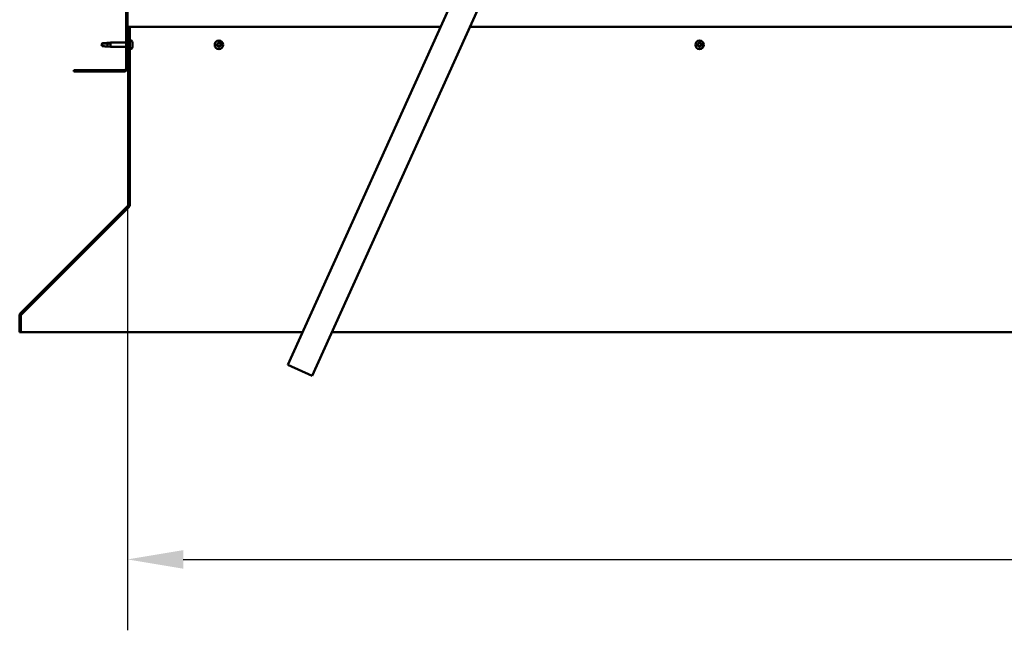
# Model space of a CAD drawing. Units: millimetres. Extents: x -6502 to 24480, y 3036 to 8837.
# Drawn here: x 16625 to 17729, y 6257 to 6940 of the extents above; entities that cross this region are included whole.
import ezdxf

# ---------------------------------------------------------------- set-up
doc = ezdxf.new("R2010")
doc.units = ezdxf.units.MM
doc.header["$LTSCALE"] = 25
for name, color, linetype, lineweight in [('Dimension (ISO)', 7, 'Continuous', 25), ('Hatch (ISO)', 7, 'Continuous', 18), ('Visible (ISO)', 7, 'Continuous', 50)]:
    doc.layers.add(name, color=color, linetype=linetype, lineweight=lineweight)
doc.styles.add('Note Text (ISO)', font='tahoma.ttf')
doc.dimstyles.new('Default (ISO)', dxfattribs={"dimscale": 25, "dimtxt": 3.5, "dimasz": 2.5, "dimexe": 3.175, "dimexo": 0, "dimgap": 0.762, "dimtad": 1, "dimrnd": 1e-08, "dimzin": 0, "dimtxsty": 'Note Text (ISO)', "dimcen": 0.09, "dimdle": 10, "dimclrd": 256, "dimclre": 256, "dimclrt": 256, "dimazin": 0, "dimtfac": 1.001486, "dimtmove": 0, "dimatfit": 3, "dimfxl": 1, "dimtolj": 1, "dimtzin": 0, "dimlwd": -1, "dimlwe": -1, "dimarcsym": 0})

# ---------------------------------------------------------------- blocks, each defined once
blk = doc.blocks.new('*D11')
at = {"layer": 'Defpoints', "color": 0, "transparency": 16777216}
for p in [(16746.1, 6885.9), (19646.1, 6885.9), (19646.1, 6335.9)]:
    blk.add_point(p, dxfattribs=at)
at = {"layer": 'Dimension (ISO)', "transparency": 16777216}
for p, q in [((16746.1, 6885.9), (16746.1, 6256.5)), ((19646.1, 6885.9), (19646.1, 6256.5)), ((16808.6, 6335.9), (19583.6, 6335.9))]:
    blk.add_line(p, q, dxfattribs=at)
for points in [[(16808.6, 6346.3), (16808.6, 6325.5), (16746.1, 6335.9)], [(19583.6, 6346.3), (19583.6, 6325.5), (19646.1, 6335.9)]]:
    blk.add_solid(points, dxfattribs=at)
at = {"layer": 'Dimension (ISO)', "transparency": 16777216, "insert": (18081.2, 6446.1), "char_height": 87.5, "attachment_point": 1, "style": 'Note Text (ISO)'}
blk.add_mtext('\\A1;2900', dxfattribs=at)

msp = doc.modelspace()

# ---------------------------------------------------------------- hatches: boundary and pattern name
at = {"layer": 'Hatch (ISO)'}
h = msp.add_hatch(dxfattribs=at)
h.set_pattern_fill('ANSI31', color=256, scale=635, angle=90.0002, style=0)
h.set_pattern_definition([(135.0002, (0, 0), (-56.1264, -56.1268), [])])
edge = h.paths.add_edge_path()
edge.add_line((16686.1, 7378.9), (16686.1, 7360.9))
edge.add_line((16686.1, 7360.9), (16687.6, 7360.9))
edge.add_line((16687.6, 7360.9), (16687.6, 7378.9))
edge.add_ellipse((16689.6, 7378.9), major_axis=(-2, 0), ratio=1, start_angle=270, end_angle=360, ccw=False)
edge.add_line((16689.6, 7380.9), (16742.6, 7380.9))
edge.add_ellipse((16742.6, 7378.9), major_axis=(0, 2), ratio=1, start_angle=270, end_angle=360, ccw=False)
edge.add_line((16744.6, 7378.9), (16744.6, 6885.9))
edge.add_ellipse((16742.6, 6885.9), major_axis=(2, 0), ratio=1, start_angle=270, end_angle=360, ccw=False)
edge.add_line((16742.6, 6883.9), (16686.1, 6883.9))
edge.add_line((16686.1, 6883.9), (16686.1, 6882.4))
edge.add_line((16686.1, 6882.4), (16742.6, 6882.4))
edge.add_ellipse((16742.6, 6885.9), major_axis=(0, -3.5), ratio=1, start_angle=0, end_angle=90)
edge.add_line((16746.1, 6885.9), (16746.1, 7378.9))
edge.add_ellipse((16742.6, 7378.9), major_axis=(3.5, 0), ratio=1, start_angle=0, end_angle=90)
edge.add_line((16742.6, 7382.4), (16726.1, 7382.4))
edge.add_line((16726.1, 7382.4), (16706.1, 7382.4))
edge.add_line((16706.1, 7382.4), (16689.6, 7382.4))
edge.add_ellipse((16689.6, 7378.9), major_axis=(0, 3.5), ratio=1, start_angle=0, end_angle=90)
h = msp.add_hatch(dxfattribs=at)
h.set_pattern_fill('ANSI31', color=256, scale=635, angle=75.0002, style=0)
h.set_pattern_definition([(120.0002, (0, 0), (-68.74064, -39.6877), [])])
edge = h.paths.add_edge_path()
edge.add_line((16748.6, 6932.4), (16747.1, 6932.4))
edge.add_line((16747.1, 6932.4), (16747.1, 6733.5))
edge.add_ellipse((16745.1, 6733.5), major_axis=(2, 0), ratio=1, start_angle=315, end_angle=360, ccw=False)
edge.add_line((16746.6, 6732), (16626.3, 6611.7))
edge.add_ellipse((16628.7, 6609.3), major_axis=(-2.47, 2.47), ratio=1, start_angle=0, end_angle=45)
edge.add_line((16625.2, 6609.3), (16625.2, 6590.3))
edge.add_line((16625.2, 6590.3), (16626.7, 6590.3))
edge.add_line((16626.7, 6590.3), (16626.7, 6609.3))
edge.add_ellipse((16628.7, 6609.3), major_axis=(-2, 0), ratio=1, start_angle=315, end_angle=360, ccw=False)
edge.add_line((16627.3, 6610.7), (16747.6, 6731))
edge.add_ellipse((16745.1, 6733.5), major_axis=(2.47, -2.47), ratio=1, start_angle=0, end_angle=45)
edge.add_line((16748.6, 6733.5), (16748.6, 6932.4))

# ---------------------------------------------------------------- linework, layer by layer
at = {"layer": 'Visible (ISO)'}
for p, q in [((16744.6, 7378.9), (16744.6, 6885.9)), ((16746.1, 6885.9), (16746.1, 7378.9)), ((16926, 6553.9), (17190.5, 7138.8)), ((17217.8, 7126.5), (16953.3, 6541.5)), ((16748.6, 6932.4), (16747.1, 6932.4)), ((16747.1, 6932.4), (16747.1, 6733.5)), ((17097.2, 6932.4), (16748.6, 6932.4)), ((16748.6, 6733.5), (16748.6, 6932.4)), ((19262.2, 6932.4), (17130.1, 6932.4)), ((16717.8, 6913.9), (16716.6, 6912.4)), ((16717.8, 6913.9), (16717.8, 6910.9)), ((16723.6, 6913.9), (16717.8, 6913.9)), ((16726.2, 6914), (16723.6, 6913.9)), ((16723.6, 6913.9), (16723.6, 6910.4)), ((16724.3, 6914.5), (16727.1, 6914.8)), ((16727.1, 6914.8), (16727.1, 6910)), ((16744.6, 6914.8), (16727.1, 6914.8)), ((16747.1, 6914.8), (16746.1, 6914.8)), ((16750.5, 6917.2), (16748.6, 6917.2)), ((16751.9, 6914.6), (16751.9, 6914.1)), ((16751.9, 6914.1), (16751.9, 6914.1)), ((16751.9, 6914.1), (16751.9, 6913.9)), ((16751.9, 6913.9), (16751.9, 6913.8)), ((16751.9, 6913.9), (16751.9, 6913.9)), ((16751.9, 6913.8), (16751.9, 6912)), ((16751.9, 6912), (16751.9, 6911.6)), ((16751.9, 6911.6), (16751.9, 6910.3)), ((16724.3, 6910.3), (16727.1, 6910)), ((16744.6, 6910), (16727.1, 6910)), ((16747.1, 6910), (16746.1, 6910)), ((16750.5, 6907.7), (16748.6, 6907.7)), ((16751.9, 6910.2), (16751.9, 6910.3)), ((16751.9, 6910.2), (16751.9, 6910.2)), ((16742.6, 6883.9), (16686.1, 6883.9)), ((16686.1, 6883.9), (16686.1, 6882.4)), ((16686.1, 6882.4), (16742.6, 6882.4)), ((16746.6, 6732), (16626.3, 6611.7)), ((16627.3, 6610.7), (16747.6, 6731)), ((16747.9, 6731), (16627.5, 6610.7)), ((16747.9, 6731), (16747.9, 6731.3)), ((16748.6, 6732.1), (16748.6, 6733.5)), ((16625.2, 6609.3), (16625.2, 6590.3)), ((16626.7, 6590.3), (16626.7, 6609.3)), ((16627.5, 6610.8), (16627.5, 6610.7)), ((16625.2, 6590.3), (16626.7, 6590.3)), ((16626.7, 6590.3), (16942.5, 6590.3)), ((16975.4, 6590.3), (19416.9, 6590.3)), ((16953.3, 6541.5), (16926, 6553.9))]:
    msp.add_line(p, q, dxfattribs=at)
for centre in [(16848.6, 6912.4), (17387.6, 6912.4)]:
    msp.add_circle(centre, 4.75, dxfattribs=at)
for centre, radius, start, end in [((16750.5, 6917), 0.2, 35.6853, 90), ((16744.2, 6912.4), 8, 16.0077, 35.6853), ((16848.6, 6912.4), 2.21, 170.5744, 219.4256), ((16846.9, 6912.9), 0.45, 193.4387, 241.6582), ((16848.6, 6912.4), 2.21, 110.5744, 159.4256), ((16846.9, 6912.9), 0.45, 88.3418, 136.5613), ((16846.3, 6911.8), 0.787, 328.3418, 61.6582), ((16846.9, 6914.1), 0.787, 268.3418, 1.6582), ((16847.4, 6911.1), 0.45, 148.3418, 196.5613), ((16848, 6910.1), 0.787, 28.3418, 121.6582), ((16848.2, 6914.1), 0.45, 133.4387, 181.6582), ((16848.2, 6914.1), 0.45, 28.3418, 76.5613), ((16848.6, 6912.4), 2.21, 50.5744, 99.4256), ((16849.3, 6914.7), 0.787, 208.3418, 301.6582), ((16848.6, 6912.4), 2.21, 290.5744, 339.4256), ((16850.3, 6910.7), 0.787, 88.3418, 181.6582), ((16849.9, 6913.7), 0.45, 73.4387, 121.6582), ((16851, 6913), 0.787, 148.3418, 241.6582), ((16849.9, 6913.7), 0.45, 328.3418, 16.5613), ((16848.6, 6912.4), 2.21, 350.5744, 39.4256), ((16850.4, 6911.9), 0.45, 268.3418, 316.5613), ((16850.4, 6911.9), 0.45, 13.4387, 61.6582), ((17387.6, 6912.4), 2.21, 170.5744, 219.4256), ((17385.9, 6912.9), 0.45, 193.4387, 241.6582), ((17387.6, 6912.4), 2.21, 110.5744, 159.4256), ((17385.9, 6912.9), 0.45, 88.3418, 136.5613), ((17385.3, 6911.8), 0.787, 328.3418, 61.6582), ((17385.9, 6914.1), 0.787, 268.3418, 1.6582), ((17386.4, 6911.1), 0.45, 148.3418, 196.5613), ((17387, 6910.1), 0.787, 28.3418, 121.6582), ((17387.2, 6914.1), 0.45, 133.4387, 181.6582), ((17387.2, 6914.1), 0.45, 28.3418, 76.5613), ((17387.6, 6912.4), 2.21, 50.5744, 99.4256), ((17388.3, 6914.7), 0.787, 208.3418, 301.6582), ((17387.6, 6912.4), 2.21, 290.5744, 339.4256), ((17389.3, 6910.7), 0.787, 88.3418, 181.6582), ((17388.9, 6913.7), 0.45, 73.4387, 121.6582), ((17390, 6913), 0.787, 148.3418, 241.6582), ((17388.9, 6913.7), 0.45, 328.3418, 16.5613), ((17387.6, 6912.4), 2.21, 350.5744, 39.4256), ((17389.4, 6911.9), 0.45, 268.3418, 316.5613), ((17389.4, 6911.9), 0.45, 13.4387, 61.6582), ((16750.5, 6907.9), 0.2, 270, 324.3147), ((16744.2, 6912.4), 8, 324.3147, 343.9923), ((16847.4, 6911.1), 0.45, 253.4387, 301.6582), ((16848.6, 6912.4), 2.21, 230.5744, 279.4256), ((16849.1, 6910.7), 0.45, 208.3418, 256.5613), ((16849.1, 6910.7), 0.45, 313.4387, 1.6582), ((17386.4, 6911.1), 0.45, 253.4387, 301.6582), ((17387.6, 6912.4), 2.21, 230.5744, 279.4256), ((17388.1, 6910.7), 0.45, 208.3418, 256.5613), ((17388.1, 6910.7), 0.45, 313.4387, 1.6582), ((16742.6, 6885.9), 2, 270, 0), ((16742.6, 6885.9), 3.5, 270, 0), ((16745.1, 6733.5), 2, 315, 0), ((16745.1, 6733.5), 3.5, 315, 0), ((16628.7, 6609.3), 3.5, 135, 180), ((16628.7, 6609.3), 2, 135, 180)]:
    msp.add_arc(centre, radius, start, end, dxfattribs=at)
for points in [[(16716.6, 6912.4), (16717, 6912.9), (16717.4, 6913.4), (16717.8, 6914)], [(16716.6, 6912.4), (16717, 6911.9), (16717.4, 6911.4), (16717.8, 6910.9)], [(16723.6, 6910.4), (16723.8, 6910.3), (16724.1, 6910.3), (16724.3, 6910.3)], [(16748.5, 6732.6), (16748.6, 6732.6), (16748.6, 6732.7), (16748.6, 6732.7)]]:
    msp.add_open_spline(points, degree=3, dxfattribs=at)
for points, knots in [([(16717.8, 6914), (16718.2, 6914), (16718.5, 6914), (16719.6, 6914.1), (16720.3, 6914.1), (16721.8, 6914.3), (16722.5, 6914.4), (16723.3, 6914.4), (16723.4, 6914.4), (16723.6, 6914.4)], [1.0296095, 1.0296095, 1.0296095, 1.0296095, 1.1266468, 1.1266468, 1.3399415, 1.3399415, 1.5532361, 1.5532361, 1.5988171, 1.5988171, 1.5988171, 1.5988171]), ([(16717.8, 6910.9), (16718.2, 6910.9), (16718.5, 6910.8), (16719.6, 6910.8), (16720.3, 6910.7), (16721.8, 6910.5), (16722.5, 6910.5), (16723.3, 6910.4), (16723.4, 6910.4), (16723.6, 6910.4)], [1.0298299, 1.0298299, 1.0298299, 1.0298299, 1.1268672, 1.1268672, 1.3401618, 1.3401618, 1.5534565, 1.5534565, 1.5990374, 1.5990374, 1.5990374, 1.5990374]), ([(16723.6, 6914.4), (16723.8, 6914.5), (16724.1, 6914.5), (16724.7, 6914.6), (16725, 6914.6), (16725.6, 6914.5), (16725.9, 6914.5), (16726.1, 6914.3), (16726.1, 6914.3), (16726.2, 6914.2), (16726.2, 6914.1), (16726.2, 6914)], [0.9722954, 0.9722954, 0.9722954, 0.9722954, 1.054543, 1.054543, 1.1645704, 1.1645704, 1.2620554, 1.2620554, 1.289972, 1.289972, 1.3178886, 1.3178886, 1.3178886, 1.3178886]), ([(16751.9, 6913.8), (16751.9, 6913.9), (16751.9, 6913.9), (16751.9, 6914), (16751.9, 6914), (16751.9, 6914.1), (16751.9, 6914.1), (16751.9, 6914.1)], [0.17438702, 0.17438702, 0.17438702, 0.17438702, 0.18896797, 0.18896797, 0.20586323, 0.20586323, 0.21737852, 0.21737852, 0.21737852, 0.21737852]), ([(16751.9, 6911.6), (16751.9, 6911.7), (16751.9, 6911.7), (16751.9, 6911.8), (16751.9, 6911.9), (16751.9, 6912), (16751.9, 6912), (16751.9, 6912)], [0.17438702, 0.17438702, 0.17438702, 0.17438702, 0.18896797, 0.18896797, 0.20586323, 0.20586323, 0.21737851, 0.21737851, 0.21737851, 0.21737851]), ([(16846.5, 6912.8), (16846.5, 6912.8), (16846.5, 6912.9), (16846.5, 6913), (16846.5, 6913), (16846.5, 6913.1), (16846.6, 6913.2), (16846.6, 6913.2)], [0.17438702, 0.17438702, 0.17438702, 0.17438702, 0.18896797, 0.18896797, 0.20586323, 0.20586323, 0.21737852, 0.21737852, 0.21737852, 0.21737852]), ([(16847.2, 6910.7), (16847.2, 6910.7), (16847.1, 6910.7), (16847.1, 6910.8), (16847, 6910.9), (16847, 6910.9), (16847, 6911), (16846.9, 6911)], [0.17438702, 0.17438702, 0.17438702, 0.17438702, 0.18896797, 0.18896797, 0.20586323, 0.20586323, 0.21737852, 0.21737852, 0.21737852, 0.21737852]), ([(16847.9, 6914.5), (16847.9, 6914.5), (16847.9, 6914.5), (16848, 6914.6), (16848.1, 6914.6), (16848.2, 6914.6), (16848.2, 6914.6), (16848.3, 6914.6)], [0.17438702, 0.17438702, 0.17438702, 0.17438702, 0.18896797, 0.18896797, 0.20586323, 0.20586323, 0.21737852, 0.21737852, 0.21737852, 0.21737852]), ([(16850, 6914.1), (16850.1, 6914.1), (16850.1, 6914.1), (16850.2, 6914), (16850.3, 6914), (16850.3, 6913.9), (16850.3, 6913.8), (16850.3, 6913.8)], [0.17438702, 0.17438702, 0.17438702, 0.17438702, 0.18896797, 0.18896797, 0.20586323, 0.20586323, 0.21737852, 0.21737852, 0.21737852, 0.21737852]), ([(16850.8, 6912), (16850.8, 6912), (16850.8, 6911.9), (16850.8, 6911.8), (16850.8, 6911.8), (16850.8, 6911.7), (16850.7, 6911.7), (16850.7, 6911.6)], [0.17438702, 0.17438702, 0.17438702, 0.17438702, 0.18896797, 0.18896797, 0.20586323, 0.20586323, 0.21737851, 0.21737851, 0.21737851, 0.21737851]), ([(17385.5, 6912.8), (17385.5, 6912.8), (17385.5, 6912.9), (17385.5, 6913), (17385.5, 6913), (17385.5, 6913.1), (17385.6, 6913.2), (17385.6, 6913.2)], [0.17438702, 0.17438702, 0.17438702, 0.17438702, 0.18896797, 0.18896797, 0.20586323, 0.20586323, 0.21737852, 0.21737852, 0.21737852, 0.21737852]), ([(17386.2, 6910.7), (17386.2, 6910.7), (17386.1, 6910.7), (17386.1, 6910.8), (17386, 6910.9), (17386, 6910.9), (17386, 6911), (17385.9, 6911)], [0.17438702, 0.17438702, 0.17438702, 0.17438702, 0.18896797, 0.18896797, 0.20586323, 0.20586323, 0.21737852, 0.21737852, 0.21737852, 0.21737852]), ([(17386.9, 6914.5), (17386.9, 6914.5), (17386.9, 6914.5), (17387, 6914.6), (17387.1, 6914.6), (17387.2, 6914.6), (17387.2, 6914.6), (17387.3, 6914.6)], [0.17438702, 0.17438702, 0.17438702, 0.17438702, 0.18896797, 0.18896797, 0.20586323, 0.20586323, 0.21737852, 0.21737852, 0.21737852, 0.21737852]), ([(17389, 6914.1), (17389.1, 6914.1), (17389.1, 6914.1), (17389.2, 6914), (17389.3, 6914), (17389.3, 6913.9), (17389.3, 6913.8), (17389.3, 6913.8)], [0.17438702, 0.17438702, 0.17438702, 0.17438702, 0.18896797, 0.18896797, 0.20586323, 0.20586323, 0.21737852, 0.21737852, 0.21737852, 0.21737852]), ([(17389.8, 6912), (17389.8, 6912), (17389.8, 6911.9), (17389.8, 6911.8), (17389.8, 6911.8), (17389.8, 6911.7), (17389.7, 6911.7), (17389.7, 6911.6)], [0.17438702, 0.17438702, 0.17438702, 0.17438702, 0.18896797, 0.18896797, 0.20586323, 0.20586323, 0.21737851, 0.21737851, 0.21737851, 0.21737851]), ([(16751.9, 6910.2), (16751.9, 6910.2), (16751.9, 6910.2), (16751.9, 6910.2), (16751.9, 6910.2), (16751.9, 6910.3), (16751.9, 6910.3), (16751.9, 6910.3)], [0.17438702, 0.17438702, 0.17438702, 0.17438702, 0.18896797, 0.18896797, 0.20586323, 0.20586323, 0.21737851, 0.21737851, 0.21737851, 0.21737851]), ([(16849.4, 6910.3), (16849.4, 6910.3), (16849.3, 6910.3), (16849.2, 6910.2), (16849.2, 6910.2), (16849.1, 6910.2), (16849, 6910.2), (16849, 6910.2)], [0.17438702, 0.17438702, 0.17438702, 0.17438702, 0.18896797, 0.18896797, 0.20586323, 0.20586323, 0.21737851, 0.21737851, 0.21737851, 0.21737851]), ([(17388.4, 6910.3), (17388.4, 6910.3), (17388.3, 6910.3), (17388.2, 6910.2), (17388.2, 6910.2), (17388.1, 6910.2), (17388, 6910.2), (17388, 6910.2)], [0.17438702, 0.17438702, 0.17438702, 0.17438702, 0.18896797, 0.18896797, 0.20586323, 0.20586323, 0.21737851, 0.21737851, 0.21737851, 0.21737851]), ([(16748.6, 6732.1), (16748.5, 6731.9), (16748.4, 6731.7), (16748.2, 6731.3), (16748, 6731.1), (16747.9, 6731)], [0, 0, 0, 0, 0.078103, 0.078103, 0.156206, 0.156206, 0.156206, 0.156206]), ([(16627.5, 6610.7), (16627.3, 6610.6), (16627.2, 6610.5), (16627.1, 6610.4), (16627.1, 6610.4), (16627.1, 6610.4)], [0, 0, 0, 0, 0.05398459, 0.05398459, 0.0560253, 0.0560253, 0.0560253, 0.0560253])]:
    msp.add_open_spline(points, degree=3, knots=knots, dxfattribs=at)

# ---------------------------------------------------------------- dimensions: what is measured, and where the dimension line sits
at = {"layer": 'Dimension (ISO)'}
dim = msp.add_linear_dim(base=(19646.1, 6335.9), p1=(16746.1, 6885.9), p2=(19646.1, 6885.9), dimstyle='Default (ISO)', override={"dimgap": 0.762, "dimdec": 0, "dimtol": 0, "dimlim": 0, "dimtp": 0, "dimtm": 0, "dimtdec": 2, "dimtofl": 0, "dimatfit": 1}, dxfattribs=at)
dim.commit()
dim.dimension.update_dxf_attribs({"geometry": '*D11', "text_midpoint": (18207, 6335.9), "dimtype": 160})

doc.saveas('drawing.dxf')
